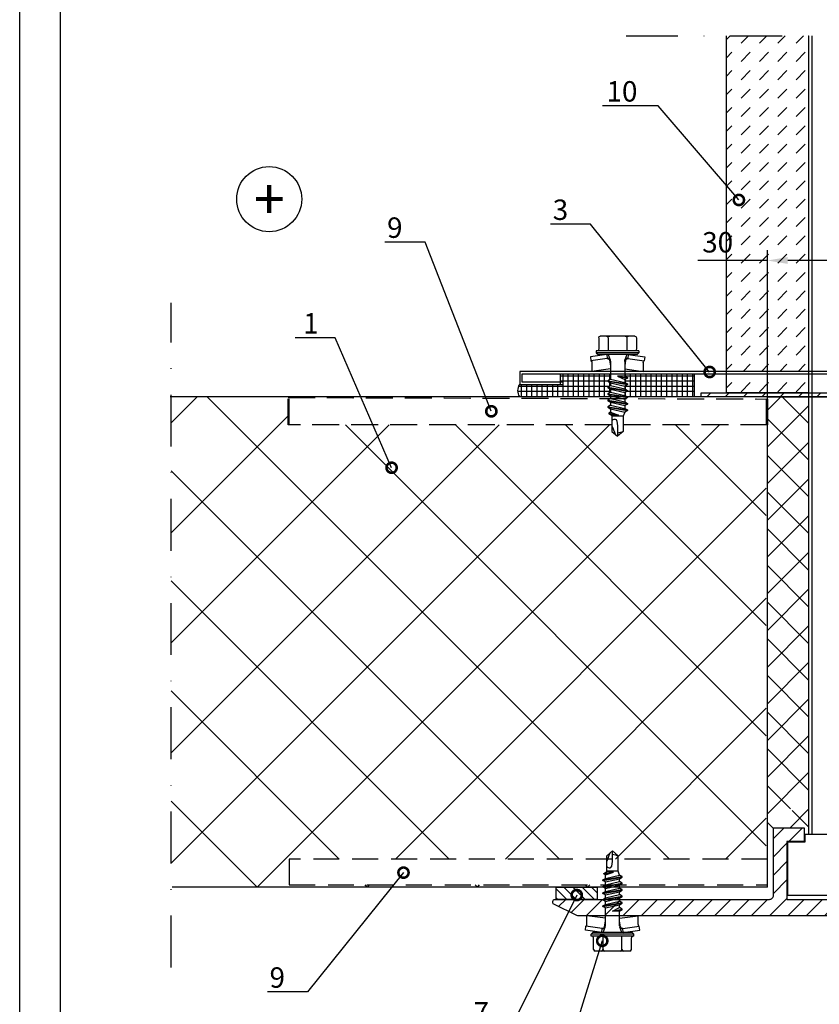
# Model space of a CAD drawing. Units: millimetres. Extents: x -1175 to 16374, y -3343 to 214.
# Drawn here: x 1686 to 1882, y -767 to -526 of the extents above; entities that cross this region are included whole.
import ezdxf
from ezdxf import colors
from ezdxf.entities.mleader import LeaderData, LeaderLine
from ezdxf.enums import TextEntityAlignment as Align
from ezdxf.math import Vec2, Vec3

# ---------------------------------------------------------------- set-up
doc = ezdxf.new("R2010")
doc.units = ezdxf.units.MM
doc.linetypes.add('DASHDOT', pattern=[25.4, 12.7, -6.35, 0, -6.35])
doc.linetypes.add('HIDDEN', pattern=[9.525, 6.35, -3.175])
doc.layers.get('0').update_dxf_attribs({"color": 1})
for name, color, linetype in [('S-2_FI', 7, 'Continuous'), ('S-ANNOTATION', 7, 'Continuous'), ('S-CONNECTORS', 7, 'Continuous'), ('S-DIMENSION', 7, 'Continuous'), ('S-FACADE', 7, 'Continuous'), ('S-MATERIALS', 2, 'Continuous'), ('S-TEXT', 4, 'Continuous')]:
    doc.layers.add(name, color=color, linetype=linetype)
doc.styles.add('Ruukki_det', font='arial.ttf')
doc.styles.get("Standard").update_dxf_attribs({"font": 'arial.ttf'})
doc.dimstyles.new('Ruukki_det', dxfattribs={"dimtxt": 2.5, "dimasz": 2.5, "dimexe": 1.25, "dimexo": 0.625, "dimtad": 1, "dimdec": 0, "dimtxsty": 'Standard', "dimcen": 2.5, "dimadec": 0, "dimazin": 0, "dimtfac": 1, "dimtdec": 0, "dimtmove": 0, "dimatfit": 3, "dimldrblk": 'DOTSMALL', "dimfxl": 1, "dimarcsym": 0})

# ---------------------------------------------------------------- blocks, each defined once
blk = doc.blocks.new('*D180')
at = {"layer": 'DEFPOINTS', "color": 0, "transparency": 16777216}
for p in [(1869, -584.47), (1869, -737.82), (1899, -737.82)]:
    blk.add_point(p, dxfattribs=at)
at = {"layer": 'S-DIMENSION', "color": 0, "lineweight": -2, "transparency": 16777216}
for p, q in [((1869, -736.57), (1869, -581.97)), ((1899, -736.57), (1899, -581.97)), ((1869, -584.47), (1852.02, -584.47)), ((1894, -584.47), (1874, -584.47))]:
    blk.add_line(p, q, dxfattribs=at)
at = {"layer": 'S-DIMENSION', "color": 0, "transparency": 16777216}
for points in [[(1874, -583.63), (1874, -585.3), (1869, -584.47)], [(1894, -583.63), (1894, -585.3), (1899, -584.47)]]:
    blk.add_solid(points, dxfattribs=at)
at = {"layer": 'S-DIMENSION', "color": 0, "transparency": 16777216, "insert": (1856.84, -580.66), "char_height": 5, "attachment_point": 5}
blk.add_mtext('30', dxfattribs=at)
blk = doc.blocks.new('_DotSmall')
at = {"color": 0, "linetype": 'ByBlock', "const_width": 0.5}
blk.add_lwpolyline([(-0.0625, 0, 1), (0.0625, 0, 1)], format="xyb", close=True, dxfattribs=at)
blk = doc.blocks.new('231')
for p, q in [((-4.616, 8.242848), (-4.616, 5.442848)), ((-4.216, 8.642848), (-2.308, 8.642848)), ((-2.308, 8.642848), (0, 8.642848)), ((-2.308, 8.242848), (-2.308, 5.042848)), ((0, 8.642848), (2.308, 8.642848)), ((0, 8.642848), (2.308, 8.642848)), ((2.308, 8.642848), (4.216, 8.642848)), ((2.308, 8.642848), (4.216, 8.642848)), ((2.308, 8.242848), (2.308, 5.042848)), ((4.616, 8.242848), (4.616, 5.442848)), ((-5.25, 5.042848), (-5.25, 4.541418)), ((-5.25, 5.042848), (0, 5.042848)), ((0, 5.042848), (5.25, 5.042848)), ((5.25, 5.042848), (5.25, 4.541418)), ((-2.639173, 4.142848), (-6.65, 3.579163)), ((-6.65, 3.579163), (-6.510827, 2.588895)), ((-2.5, 3.15258), (-6.510827, 2.588895)), ((-5.25, 4.541418), (0, 4.541418)), ((-5.25, 4.541418), (-4.775, 4.142848)), ((-4.775, 4.142848), (0, 4.142848)), ((-2.639173, 4.142848), (0, 4.142848)), ((-2.639173, 4.142848), (-2.5, 3.15258)), ((-2.5, 3.15258), (-1.936902, 3.15258)), ((-2.3, 4.142848), (-1.811124, 2.809549)), ((-1.990956, 2.725441), (-1.75, 1.358912)), ((-1.75, 2.465294), (-1.75, -1.096874)), ((0, 4.541418), (5.25, 4.541418)), ((0, 4.142848), (4.775, 4.142848)), ((0, 4.142848), (2.639173, 4.142848)), ((1.990956, 2.725441), (1.75, 1.358912)), ((1.75, 2.465294), (1.75, -1.891874)), ((2.3, 4.142848), (1.811124, 2.809549)), ((1.936902, 3.15258), (2.5, 3.15258)), ((2.639173, 4.142848), (2.5, 3.15258)), ((2.5, 3.15258), (6.510827, 2.588895)), ((2.639173, 4.142848), (6.65, 3.579163)), ((5.25, 4.541418), (4.775, 4.142848)), ((6.65, 3.579163), (6.510827, 2.588895)), ((-6.25, 2.149809), (-6.25, 0)), ((-1.75, 0.632434), (-6.25, 0)), ((-6.25, 0), (-1.75, 0)), ((1.75, 0.632434), (6.25, 0)), ((1.75, 0), (6.25, 0)), ((6.25, 2.149809), (6.25, 0)), ((-1.75, -1.096874), (-2.4, -1.472152)), ((0, -1.144652), (-2.4, -1.472152)), ((0, -1.144652), (-2.4, -1.612152)), ((-2.4, -1.472152), (-2.4, -1.612152)), ((-2.4, -1.612152), (-1.75, -1.98743)), ((2.4, -2.267152), (-2.4, -3.062152)), ((2.4, -2.407152), (-2.4, -3.202152)), ((-1.75, -1.096874), (0, -1.144652)), ((0, -1.144652), (-1.75, -1.98743)), ((1.75, -1.891874), (-1.75, -2.686874)), ((-1.75, -1.98743), (-1.75, -2.686874)), ((1.75, -1.891874), (2.4, -2.267152)), ((2.4, -2.407152), (1.75, -2.78243)), ((2.4, -2.267152), (2.4, -2.407152)), ((-1.75, -2.686874), (-2.4, -3.062152)), ((-2.4, -3.062152), (-2.4, -3.202152)), ((-2.4, -3.202152), (-1.75, -3.57743)), ((2.4, -3.857152), (-2.4, -4.652152)), ((2.4, -3.997152), (-2.4, -4.792152)), ((-1.75, -4.276874), (-2.4, -4.652152)), ((-2.4, -4.652152), (-2.4, -4.792152)), ((-2.4, -4.792152), (-1.75, -5.16743)), ((1.75, -2.78243), (-1.75, -3.57743)), ((1.75, -3.481874), (-1.75, -4.276874)), ((-1.75, -3.57743), (-1.75, -4.276874)), ((1.75, -4.37243), (-1.75, -5.16743)), ((1.75, -2.78243), (1.75, -3.481874)), ((1.75, -3.481874), (2.4, -3.857152)), ((2.4, -3.997152), (1.75, -4.37243)), ((1.75, -4.37243), (1.75, -5.071874)), ((2.4, -3.857152), (2.4, -3.997152)), ((2.4, -5.447152), (-2.4, -6.242152)), ((2.4, -5.587152), (-2.4, -6.382152)), ((-1.75, -5.866874), (-2.4, -6.242152)), ((-2.4, -6.242152), (-2.4, -6.382152)), ((-2.4, -6.382152), (-1.75, -6.75743)), ((2.4, -7.037152), (-2.4, -7.832152)), ((2.4, -7.177152), (-2.4, -7.972152)), ((1.75, -5.071874), (-1.75, -5.866874)), ((-1.75, -5.16743), (-1.75, -5.866874)), ((1.75, -5.96243), (-1.75, -6.75743)), ((1.75, -6.661874), (-1.75, -7.456874)), ((-1.75, -6.75743), (-1.75, -7.456874)), ((1.75, -5.071874), (2.4, -5.447152)), ((2.4, -5.587152), (1.75, -5.96243)), ((1.75, -5.96243), (1.75, -6.661874)), ((1.75, -6.661874), (2.4, -7.037152)), ((2.4, -7.177152), (1.75, -7.55243)), ((2.4, -5.447152), (2.4, -5.587152)), ((2.4, -7.037152), (2.4, -7.177152)), ((-1.75, -7.456874), (-2.4, -7.832152)), ((-2.4, -7.832152), (-2.4, -7.972152)), ((-2.4, -7.972152), (-1.75, -8.34743)), ((2.4, -8.627152), (-2.4, -9.422152)), ((2.4, -8.767152), (-2.4, -9.562152)), ((-1.75, -9.046874), (-2.4, -9.422152)), ((-2.4, -9.422152), (-2.4, -9.562152)), ((-2.4, -9.562152), (-1.75, -9.93743)), ((1.75, -7.55243), (-1.75, -8.34743)), ((1.75, -8.251874), (-1.75, -9.046874)), ((-1.75, -8.34743), (-1.75, -9.046874)), ((1.75, -9.14243), (-1.75, -9.93743)), ((1.75, -7.55243), (1.75, -8.251874)), ((1.75, -8.251874), (2.4, -8.627152)), ((2.4, -8.767152), (1.75, -9.14243)), ((1.75, -9.14243), (1.75, -9.993918)), ((2.4, -8.627152), (2.4, -8.767152)), ((-1.75, -9.93743), (-1.4, -10.934502)), ((-1.4, -10.934502), (1.4, -10.934502)), ((-1.4, -10.934502), (-1.4, -14.682413)), ((1.75, -9.993918), (-0.276418, -10.677106)), ((2.123582, -10.209606), (-0.276418, -10.677106)), ((2.123582, -10.349606), (-0.276418, -10.677106)), ((-0.276418, -10.677106), (1.473582, -10.724883)), ((0.37039, -11.804205), (0.175736, -12.151042)), ((0.6, -11.682413), (0.37039, -11.804205)), ((1.473582, -10.724883), (1.4, -10.934502)), ((1.4, -10.934502), (1.4, -14.682413)), ((2.123582, -10.349606), (1.473582, -10.724883)), ((1.75, -9.993918), (2.123582, -10.209606)), ((2.123582, -10.209606), (2.123582, -10.349606)), ((0.175736, -12.151042), (0, -13.282413)), ((0, -13.282413), (0, -15.857152)), ((-1.4, -14.682413), (0, -15.857152)), ((1.4, -14.682413), (0, -15.857152))]:
    blk.add_line(p, q)
for centre, radius, start, end in [((-4.216, 8.242848), 0.4, 90, 180), ((-2.708, 8.242848), 0.4, 0, 90), ((-1.908, 8.242848), 0.4, 90, 180), ((1.908, 8.242848), 0.4, 0, 90), ((2.708, 8.242848), 0.4, 90, 180), ((4.216, 8.242848), 0.4, 0, 90), ((-5.016, 5.442848), 0.4, 270, 0), ((5.016, 5.442848), 0.4, 180, 270), ((-6.75, 2.149809), 0.5, 0, 61.422555), ((-2.5, 2.635683), 0.516897, 10, 90), ((-2.75, 2.465294), 1, 0, 20.136303), ((2.75, 2.465294), 1, 159.863697, 180), ((2.5, 2.635683), 0.516897, 90, 170), ((6.75, 2.149809), 0.5, 118.577445, 180), ((0.6, -12.682413), 1, 36.869898, 90), ((19.628005, -21.512834), 20, 155.699579, 162.063843), ((-5.867972, -34.176956), 20, 72.938466, 77.091273)]:
    blk.add_arc(centre, radius, start, end)
blk = doc.blocks.new('302')
at = {"layer": 'S-MATERIALS'}
h = blk.add_hatch(dxfattribs=at)
h.set_pattern_fill('ANSI31', color=256, scale=0.5, style=0)
h.set_pattern_definition([(45, (0, -3), (-1.12253, 1.12253), [])])
h.paths.add_polyline_path([(10, -3), (10, 0), (0, 0), (0, -3)])
blk.add_lwpolyline([(10, -3), (10, 0), (0, 0), (0, -3)], close=True)
blk = doc.blocks.new('title_block_fi')
at = {"linetype": 'Continuous'}
for points in [[(0, 285), (198, 285), (198, 0), (0, 0)], [(5, 280), (193, 280), (193, 5), (5, 5)]]:
    blk.add_lwpolyline(points, close=True, dxfattribs=at)
at = {"style": 'Ruukki_det'}
for tag, p, height in [('SISÄLTÖ_1', (100.8, 268.82), 3), ('SISÄLTÖ_2', (100.8, 263.2), 3), ('SISÄLTÖ_3', (100.8, 257.58), 3), ('PÄIVÄYS', (18.02, 248.93), 2.5), ('MUUTOSPÄIVÄ', (65.02, 248.93), 2.5), ('TYÖNRO', (101.07, 246.65), 2.5), ('PIIRNO', (149.57, 246.65), 2.5), ('MUUTOS', (65.02, 241.93), 2.5), ('MITTAKAAVA', (18.02, 234.93), 2.5), ('KOHDE', (65.02, 234.93), 2.5), ('TIEDOSTOTUNNUS', (147.4, 234.92), 2.5)]:
    blk.add_attdef(tag, p, '', height=height, dxfattribs=at)

msp = doc.modelspace()

# ---------------------------------------------------------------- hatches: boundary and pattern name
at = {"layer": 'S-MATERIALS'}
h = msp.add_hatch(dxfattribs=at)
h.set_pattern_fill('DASH', color=256, angle=45)
h.set_pattern_definition([(45, (798.4002, -37.3676), (0, 4.490128), [3.175, -3.175])])
h.paths.add_polyline_path([(1879, -529.47), (1859, -529.47), (1859, -563.37), (1877.81, -546.89), (1877.88, -546.89), (1879, -546.89)])
h.paths.add_polyline_path([(1879, -546.89), (1877.81, -546.89), (1859, -563.37), (1859, -611.62), (1867.9, -611.62), (1879, -596.45)])
h.paths.add_polyline_path([(1879, -596.45), (1867.9, -611.62), (1879, -611.62)], flags=17)
edge = h.paths.add_edge_path()
edge.add_line((1879, -612.22), (1867.46, -612.22))
edge.add_line((1867.46, -612.22), (1864.28, -616.57))
edge.add_arc((1864.09, -616.82), 0.313, 0, 53.8073, ccw=False)
edge.add_line((1864.41, -616.82), (1879, -616.82))
edge.add_line((1879, -616.82), (1879, -612.22))
edge = h.paths.add_edge_path()
edge.add_line((1867.46, -612.22), (1859, -612.22))
edge.add_line((1859, -612.22), (1859, -616.82))
edge.add_line((1859, -616.82), (1863.78, -616.82))
edge.add_arc((1864.09, -616.82), 0.312, 53.8073, 180, ccw=False)
edge.add_line((1864.28, -616.57), (1867.46, -612.22))
h = msp.add_hatch(dxfattribs=at)
h.set_pattern_fill('ANSI37', color=256, scale=0.2, angle=135)
h.set_pattern_definition([(180, (828.4002, -37.3676), (-1e-16, -1.27), []), (270, (828.4002, -37.3676), (1.27, -2e-16), [])])
h.paths.add_polyline_path([(1851.05, -617.82), (1851.05, -612.22), (1834.08, -612.22), (1834.08, -612.72), (1834.85, -613.16), (1834.08, -613.61), (1834.08, -614.31), (1835.07, -614.88), (1834.73, -614.82), (1834.08, -615.2), (1834.08, -615.9), (1835.07, -616.47), (1834.73, -616.41), (1834.08, -616.79), (1834.08, -617.49), (1834.65, -617.82)])
h.paths.add_polyline_path([(1830.58, -617.82), (1830.58, -617.58), (1829.59, -617.01), (1829.93, -617.07), (1830.58, -616.69), (1830.58, -615.99), (1829.59, -615.42), (1829.93, -615.48), (1830.58, -615.1), (1830.58, -614.4), (1829.59, -613.83), (1829.93, -613.89), (1830.58, -613.51), (1830.58, -612.22), (1818.4, -612.22), (1818.4, -614.22), (1819, -614.22), (1819, -614.82), (1808.4, -614.82, 0.296835), (1808.4, -617.82)])
h = msp.add_hatch(dxfattribs=at)
h.set_pattern_fill('ANSI31', color=256)
h.set_pattern_definition([(45, (1680.667, 1220.2607), (-2.245064, 2.245064), [])])
h.paths.add_polyline_path([(1852.82, -616.82), (1915.18, -616.82), (1915.18, -617.82), (1852.82, -617.82)])
h = msp.add_hatch(dxfattribs=at)
h.set_pattern_fill('ANSI37', color=256, scale=3)
h.set_pattern_definition([(45, (828.145, -37.368), (-13.47038, 13.47038), []), (135, (828.145, -37.368), (-13.47038, -13.47038), [])])
edge = h.paths.add_edge_path()
edge.add_line((1723.09, -617.82), (1751.69, -617.82))
edge.add_line((1751.69, -617.82), (1751.69, -624.68))
edge.add_line((1751.69, -624.68), (1764.07, -624.68))
edge.add_line((1764.07, -624.68), (1769.03, -635.19))
edge.add_arc((1769.16, -635.48), 0.313, 115.2344, 295.2344)
edge.add_arc((1769.16, -635.48), 0.313, 295.2344, 475.2344)
edge.add_line((1769.03, -635.19), (1764.07, -624.68))
edge.add_line((1764.07, -624.68), (1868.74, -624.68))
edge.add_line((1868.74, -624.68), (1868.74, -730.95))
edge.add_line((1868.74, -730.95), (1751.7, -730.95))
edge.add_line((1751.7, -730.95), (1751.68, -737.27))
edge.add_line((1751.68, -737.27), (1830.86, -737.27))
edge.add_line((1830.86, -737.27), (1830.86, -737.46))
edge.add_line((1830.86, -737.46), (1830.43, -737.82))
edge.add_line((1830.43, -737.82), (1723.09, -737.82))
edge.add_line((1723.09, -737.82), (1723.09, -617.82))
h = msp.add_hatch(dxfattribs=at)
h.set_pattern_fill('ANSI37', color=256)
h.set_pattern_definition([(45, (1014.8234, 814.687), (-4.490128, 4.490128), []), (135, (1014.8234, 814.687), (-4.490128, -4.490128), [])])
edge = h.paths.add_edge_path()
edge.add_line((1869, -620.77), (1869, -617.82))
edge.add_line((1869, -617.82), (1879, -617.82))
edge.add_line((1879, -617.82), (1879, -723.32))
edge.add_line((1879, -723.32), (1875.38, -723.32))
edge.add_line((1875.38, -723.32), (1874.12, -723.32))
edge.add_line((1874.12, -723.32), (1869, -723.32))
edge.add_line((1869, -723.32), (1869, -739.67))
edge.add_line((1869, -739.67), (1869, -740.22))
edge.add_line((1869, -740.22), (1869, -734.35))
edge.add_line((1869, -734.35), (1874.64, -719.26))
edge.add_arc((1874.75, -718.96), 0.313, 249.5066, 429.5066)
edge.add_arc((1874.75, -718.96), 0.313, 69.5066, 249.5066)
edge.add_line((1874.64, -719.26), (1869, -734.35))
edge.add_line((1869, -734.35), (1869, -620.77))
h = msp.add_hatch(dxfattribs=at)
h.set_pattern_fill('ANSI31', color=256, style=0)
h.set_pattern_definition([(45, (-44377.572, 11586.2698), (-2.24506403, 2.24506403), [])])
h.paths.add_polyline_path([(1951.5, -741.32, 0.414214), (1951, -740.82), (1898.5, -740.82, -0.414214), (1897.5, -739.82), (1897.5, -723.32), (1890, -723.32), (1890, -726.62), (1894.2, -726.62), (1894.2, -740.82), (1873.8, -740.82), (1873.8, -726.62), (1878, -726.62), (1878, -723.32), (1870.5, -723.32), (1870.5, -739.82, -0.414214), (1869.5, -740.82), (1817, -740.82, 0.414214), (1816.5, -741.32), (1816.5, -741.62, 0.342156), (1816.88, -742.11), (1822.17, -744.72, 0.115035), (1822.61, -744.82), (1945.39, -744.82, 0.115035), (1945.83, -744.72), (1951.12, -742.11, 0.342156), (1951.5, -741.62)])

# ---------------------------------------------------------------- linework, layer by layer
at = {"layer": 'S-ANNOTATION', "linetype": 'DASHDOT'}
msp.add_line((1723.09, -757.51), (1723.09, -594.8), dxfattribs=at)
msp.add_lwpolyline([(1834.41, -529.47), (1950.46, -529.47)], dxfattribs=at)
at = {"layer": 'S-ANNOTATION', "ltscale": 2}
msp.add_circle((1747.07, -569.46), 7.96, dxfattribs=at)
at = {"layer": 'S-CONNECTORS'}
for p, q in [((1879.13, -724.86), (1879.13, -529.47)), ((1878.2, -724.86), (1889.8, -724.86)), ((1878.2, -724.86), (1878.2, -726.86)), ((1878.2, -726.86), (1874.05, -726.86)), ((1874.05, -739.86), (1874.05, -726.86)), ((1893.95, -739.86), (1874.05, -739.86))]:
    msp.add_line(p, q, dxfattribs=at)
msp.add_lwpolyline([(1852.82, -616.82), (1915.18, -616.82), (1915.18, -617.82), (1852.82, -617.82)], close=True, dxfattribs=at)
msp.add_lwpolyline([(1945.39, -744.82), (1822.61, -744.82, -0.115035), (1822.17, -744.72), (1816.88, -742.11, -0.342156), (1816.5, -741.62), (1816.5, -741.32, -0.414214), (1817, -740.82), (1869.5, -740.82, 0.414214), (1870.5, -739.82), (1870.5, -723.32), (1878, -723.32), (1878, -726.62), (1873.8, -726.62), (1873.8, -740.82), (1894.2, -740.82)], format="xyb", dxfattribs=at)
at = {"layer": 'S-FACADE'}
msp.add_line((1869, -737.82), (1869, -617.82), dxfattribs=at)
for points in [[(1879, -616.82), (1859, -616.82), (1859, -529.47)], [(1868.74, -617.82), (1722.84, -617.82)], [(1869, -737.82), (1869, -617.82), (1899, -617.82), (1899, -737.82)], [(1869, -737.82), (1723.35, -737.82)]]:
    msp.add_lwpolyline(points, dxfattribs=at)
at = {"layer": 'S-FACADE', "ltscale": 2}
msp.add_lwpolyline([(1819, -614.22), (1809, -614.22), (1809, -612.22), (1959, -612.22), (1959, -614.22), (1949, -614.22), (1949, -614.82), (1959.6, -614.82), (1959.6, -611.62), (1808.4, -611.62), (1808.4, -614.82), (1819, -614.82)], close=True, dxfattribs=at)
at = {"layer": 'S-FACADE', "linetype": 'HIDDEN'}
for points in [[(1751.69, -618), (1868.74, -618.37), (1868.74, -624.68), (1751.69, -624.68)], [(1751.94, -618), (1869, -618.37), (1869, -624.68), (1751.94, -624.68)], [(1751.94, -737.27), (1869, -737.27), (1869, -730.95), (1751.95, -730.95)]]:
    msp.add_lwpolyline(points, close=True, dxfattribs=at)
at = {"layer": 'S-MATERIALS', "linetype": 'Continuous'}
msp.add_line((1879.93, -724.86), (1879.93, -529.47), dxfattribs=at)
at = {"layer": 'S-MATERIALS'}
msp.add_lwpolyline([(1851.05, -612.22), (1851.05, -617.82), (1808.4, -617.82, -0.296835), (1808.4, -614.82), (1818.4, -614.82), (1818.4, -612.22), (1851.05, -612.22)], format="xyb", dxfattribs=at)

# ---------------------------------------------------------------- block references
at = {"layer": 'S-2_FI', "color": 7, "xscale": 2, "yscale": 2, "zscale": 2}
msp.add_blockref('title_block_fi', (1686, -955), dxfattribs=at)
at = {"layer": 'S-CONNECTORS', "xscale": -1}
for name, p in [('231', (1832.33, -611.62)), ('302', (1827.35, -737.82))]:
    msp.add_blockref(name, p, dxfattribs=at)
at = {"layer": 'S-CONNECTORS', "rotation": 180}
msp.add_blockref('231', (1831.1, -744.82), dxfattribs=at)

# ---------------------------------------------------------------- texts
at = {"layer": 'S-ANNOTATION', "ltscale": 4, "style": 'Ruukki_det'}
msp.add_text('+', height=10, dxfattribs=at).set_placement((1747.07, -569.46), align=Align.MIDDLE_CENTER)

# ---------------------------------------------------------------- dimensions: what is measured, and where the dimension line sits
at = {"layer": 'S-DIMENSION'}
dim = msp.add_linear_dim(base=(1869, -584.47), p1=(1899, -737.82), p2=(1869, -737.82), dimstyle='Ruukki_det', override={"dimscale": 2}, dxfattribs=at)
dim.commit()
dim.dimension.update_dxf_attribs({"geometry": '*D180', "text_midpoint": (1856.84, -584.47), "dimtype": 160})

# ---------------------------------------------------------------- leaders
at = {"layer": 'S-TEXT'}
ml = msp.add_multileader_mtext('Standard', dxfattribs=at)
ml.set_content('10', color=256, style='Ruukki_det')
ml.set_leader_properties(color=256, linetype='ByLayer', lineweight=-1)
ml.set_arrow_properties(name='DOTSMALL')
ml.build(insert=Vec2(0, 0))
ml.multileader.update_dxf_attribs({"text_left_attachment_type": 5, "text_right_attachment_type": 5, "dogleg_length": 1, "arrow_head_size": 5, "scale": 2})
ctx = ml.context
ctx.base_point, ctx.scale, ctx.char_height, ctx.arrow_head_size, ctx.landing_gap_size, ctx.plane_origin = Vec3(1825.63, -546.6), 2, 5, 5, 4, Vec3(1826.93, -560.51)
ctx.left_attachment, ctx.right_attachment = 5, 5
notes = []
notes.append((ctx, [(1, (1, 1, 0), (1842.3, -546.6), (-1, 0), 2, [(0, [(1862.03, -569.66)], 0, [])])]))
ctx.mtext.insert, ctx.mtext.flow_direction = Vec3(1829.63, -540.58), 5
ml = msp.add_multileader_mtext('Standard', dxfattribs=at)
ml.set_content('3', color=256, style='Ruukki_det')
ml.set_leader_properties(color=256, linetype='ByLayer', lineweight=-1)
ml.set_arrow_properties(name='DOTSMALL')
ml.build(insert=Vec2(0, 0))
ml.multileader.update_dxf_attribs({"text_left_attachment_type": 5, "text_right_attachment_type": 5, "dogleg_length": 1, "arrow_head_size": 5, "scale": 2})
ctx = ml.context
ctx.base_point, ctx.scale, ctx.char_height, ctx.arrow_head_size, ctx.landing_gap_size, ctx.plane_origin = Vec3(1812.47, -575.57), 2, 5, 5, 4, Vec3(1810.37, -589.48)
ctx.left_attachment, ctx.right_attachment = 5, 5
notes.append((ctx, [(1, (1, 1, 0), (1825.74, -575.57), (-1, 0), 2, [(0, [(1854.88, -611.76)], 0, [])])]))
ctx.mtext.insert, ctx.mtext.flow_direction = Vec3(1816.47, -569.55), 5
ml = msp.add_multileader_mtext('Standard', dxfattribs=at)
ml.set_content('9', color=256, style='Ruukki_det')
ml.set_leader_properties(color=256, linetype='ByLayer', lineweight=-1)
ml.set_arrow_properties(name='DOTSMALL')
ml.build(insert=Vec2(0, 0))
ml.multileader.update_dxf_attribs({"text_left_attachment_type": 5, "text_right_attachment_type": 5, "dogleg_length": 1, "arrow_head_size": 5, "scale": 2})
ctx = ml.context
ctx.base_point, ctx.scale, ctx.char_height, ctx.arrow_head_size, ctx.landing_gap_size, ctx.plane_origin = Vec3(1771.92, -579.95), 2, 5, 5, 4, Vec3(1762.94, -576.12)
ctx.left_attachment, ctx.right_attachment = 5, 5
notes.append((ctx, [(1, (1, 1, 0), (1785.21, -579.95), (-1, 0), 2, [(0, [(1801.44, -621.38)], 0, [])])]))
ctx.mtext.insert, ctx.mtext.flow_direction = Vec3(1775.92, -573.93), 5
ml = msp.add_multileader_mtext('Standard', dxfattribs=at)
ml.set_content('1', color=256, style='Ruukki_det')
ml.set_leader_properties(color=256, linetype='ByLayer', lineweight=-1)
ml.set_arrow_properties(name='DOTSMALL')
ml.build(insert=Vec2(0, 0))
ml.multileader.update_dxf_attribs({"text_left_attachment_type": 5, "text_right_attachment_type": 5, "dogleg_length": 1, "arrow_head_size": 5, "scale": 2})
ctx = ml.context
ctx.base_point, ctx.scale, ctx.char_height, ctx.arrow_head_size, ctx.landing_gap_size, ctx.plane_origin = Vec3(1751.38, -603.37), 2, 5, 5, 4, Vec3(1738.54, -589.93)
ctx.left_attachment, ctx.right_attachment = 5, 5
notes.append((ctx, [(1, (1, 1, 0), (1763.22, -603.37), (-1, 0), 2, [(0, [(1777.03, -635.19)], 0, [])])]))
ctx.mtext.insert, ctx.mtext.flow_direction = Vec3(1755.38, -597.35), 5
ml = msp.add_multileader_mtext('Standard', dxfattribs=at)
ml.set_content('9', color=256, style='Ruukki_det')
ml.set_leader_properties(color=256, linetype='ByLayer', lineweight=-1)
ml.set_arrow_properties(name='DOTSMALL')
ml.build(insert=Vec2(0, 0))
ml.multileader.update_dxf_attribs({"text_left_attachment_type": 5, "text_right_attachment_type": 5, "dogleg_length": 1, "arrow_head_size": 5, "scale": 2})
ctx = ml.context
ctx.base_point, ctx.scale, ctx.char_height, ctx.arrow_head_size, ctx.landing_gap_size, ctx.plane_origin = Vec3(1743.16, -763.47), 2, 5, 5, 4, Vec3(1736.81, -750.23)
ctx.left_attachment, ctx.right_attachment = 5, 5
notes.append((ctx, [(1, (1, 1, 0), (1756.44, -763.47), (-1, 0), 2, [(0, [(1779.94, -734.28)], 0, [])])]))
ctx.mtext.insert, ctx.mtext.flow_direction = Vec3(1747.16, -757.45), 5
ml = msp.add_multileader_mtext('Standard', dxfattribs=at)
ml.set_content('7', color=256, style='Ruukki_det')
ml.set_leader_properties(color=256, linetype='ByLayer', lineweight=-1)
ml.set_arrow_properties(name='DOTSMALL')
ml.build(insert=Vec2(0, 0))
ml.multileader.update_dxf_attribs({"text_left_attachment_type": 5, "text_right_attachment_type": 5, "dogleg_length": 1, "arrow_head_size": 5, "scale": 2})
ctx = ml.context
ctx.base_point, ctx.scale, ctx.char_height, ctx.arrow_head_size, ctx.landing_gap_size, ctx.plane_origin = Vec3(1793.11, -771.95), 2, 5, 5, 4, Vec3(1790.97, -808.29)
ctx.left_attachment, ctx.right_attachment = 5, 5
notes.append((ctx, [(1, (1, 1, 0), (1806.35, -771.95), (-1, 0), 2, [(0, [(1822.35, -739.77)], 0, [])])]))
ctx.mtext.insert, ctx.mtext.flow_direction = Vec3(1797.11, -765.95), 5
ml = msp.add_multileader_mtext('Standard', dxfattribs=at)
ml.set_content('4', color=256, style='Ruukki_det')
ml.set_leader_properties(color=256, linetype='ByLayer', lineweight=-1)
ml.set_arrow_properties(name='DOTSMALL')
ml.build(insert=Vec2(0, 0))
ml.multileader.update_dxf_attribs({"text_left_attachment_type": 5, "text_right_attachment_type": 5, "dogleg_length": 1, "arrow_head_size": 5, "scale": 2})
ctx = ml.context
ctx.base_point, ctx.scale, ctx.char_height, ctx.arrow_head_size, ctx.landing_gap_size, ctx.plane_origin = Vec3(1799.13, -802.04), 2, 5, 5, 4, Vec3(1797.22, -815.94)
ctx.left_attachment, ctx.right_attachment = 5, 5
notes.append((ctx, [(1, (1, 1, 0), (1812.59, -802.04), (-1, 0), 2, [(0, [(1828.59, -750.97)], 0, [])])]))
ctx.mtext.insert, ctx.mtext.flow_direction = Vec3(1803.13, -796.04), 5
for ctx, leaders in notes:
    for number, flags, end, landing, length, lines in leaders:
        leader = LeaderData()
        leader.index, (leader.has_last_leader_line, leader.has_dogleg_vector, leader.attachment_direction) = number, flags
        leader.last_leader_point, leader.dogleg_vector, leader.dogleg_length = Vec3(end), Vec3(landing), length
        for number, points, colour, breaks in lines:
            line = LeaderLine()
            line.index, line.vertices, line.color, line.breaks = number, Vec3.list(points), colors.encode_raw_color(colour), breaks
            leader.lines.append(line)
        ctx.leaders.append(leader)

doc.saveas('drawing.dxf')
